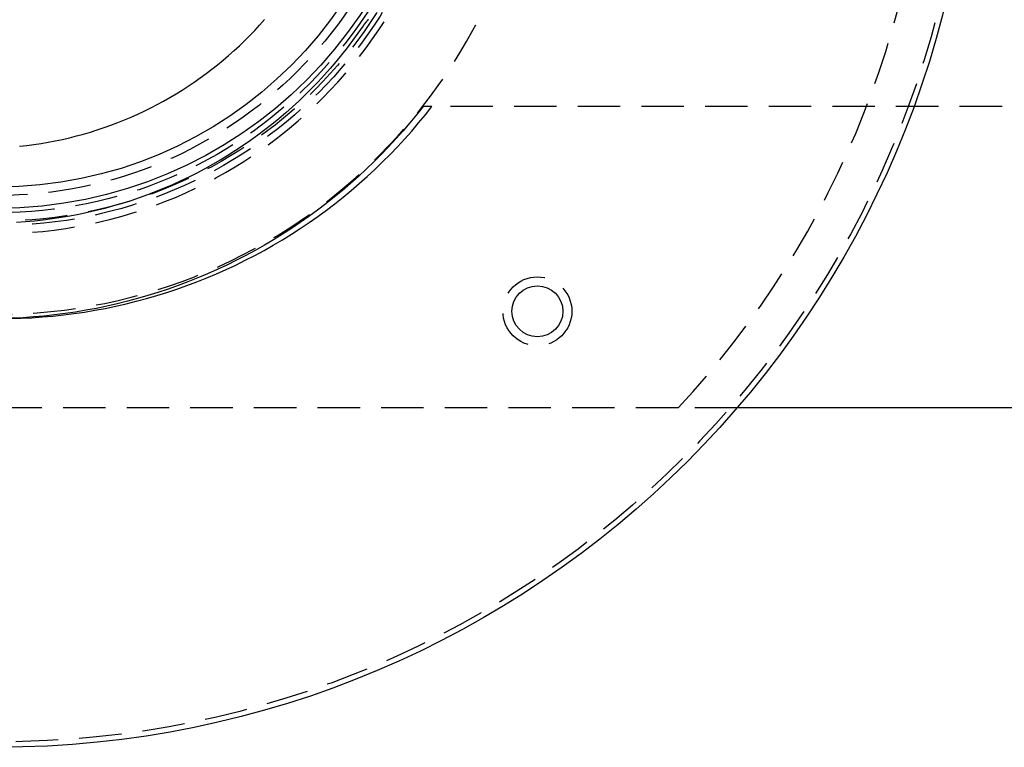
# Model space of a CAD drawing. Extents: x -115 to 565, y -415 to 1.
# Drawn here: x 3 to 119, y -415 to -329 of the extents above; entities that cross this region are included whole.
import ezdxf

# ---------------------------------------------------------------- set-up
doc = ezdxf.new("R2010")
doc.units = 0
doc.header["$LTSCALE"] = 20
doc.linetypes.add('VERDECKT', pattern=[0.375, 0.25, -0.125])
doc.layers.get('0').update_dxf_attribs({"linetype": 'CONTINUOUS'})
doc.layers.add('STEMPEL', color=3, linetype='CONTINUOUS')

# ---------------------------------------------------------------- blocks, each defined once
blk = doc.blocks.new('A$C1C56EE38')
at = {"color": 1, "linetype": 'VERDECKT'}
for p, q in [((51.20998, -39.5), (50.16326, -39.5)), ((140.89687, -39.5), (51.20998, -39.5)), ((80.23369, -75), (-80.23369, -75)), ((87.17798, -75), (80.23369, -75))]:
    blk.add_line(p, q, dxfattribs=at)
at = {"color": 3, "linetype": 'CONTINUOUS'}
blk.add_line((129.76631, -75), (87.17798, -75), dxfattribs=at)
at = {"color": 1, "linetype": 'VERDECKT'}
for points in [[(50.1633, -39.5, 0), (49.3887, -40.4814, 0), (48.5953, -41.4477, 0), (47.7833, -42.3983, 0), (46.953, -43.3329, 0), (46.1049, -44.2513, 0), (45.239, -45.1531, 0), (44.3559, -46.0378, 0), (43.4558, -46.9052, 0), (42.5391, -47.755, 0), (41.6061, -48.5868, 0), (40.6572, -49.4004, 0), (39.6927, -50.1954, 0), (38.713, -50.9715, 0), (37.7184, -51.7284, 0), (36.7093, -52.4658, 0), (35.6862, -53.1836, 0), (34.6494, -53.8813, 0), (33.5992, -54.5587, 0), (32.5361, -55.2157, 0), (31.4605, -55.8518, 0), (30.3728, -56.467, 0), (29.2733, -57.0609, 0), (28.1626, -57.6334, 0), (27.041, -58.1842, 0), (25.9089, -58.713, 0), (24.7669, -59.2199, 0), (23.6152, -59.7044, 0), (22.4543, -60.1665, 0), (21.2847, -60.6059, 0), (20.1068, -61.0226, 0), (18.9211, -61.4163, 0), (17.728, -61.7869, 0), (16.5279, -62.1342, 0), (15.3213, -62.4582, 0), (14.1087, -62.7587, 0), (12.8904, -63.0356, 0), (11.6671, -63.2888, 0), (10.439, -63.5181, 0), (9.2068, -63.7236, 0), (7.97081, -63.9051, 0), (6.73154, -64.0626, 0), (5.48945, -64.196, 0), (4.24501, -64.3052, 0), (2.99869, -64.3903, 0), (1.75096, -64.4511, 0)], [(1.549, -64.4877, 0), (2.79768, -64.4511, 0), (4.04541, -64.3903, 0), (5.29173, -64.3052, 0), (6.53617, -64.196, 0), (7.77826, -64.0626, 0), (9.01753, -63.9051, 0), (10.2535, -63.7236, 0), (11.4858, -63.5181, 0), (12.7138, -63.2888, 0), (13.9372, -63.0356, 0), (15.1554, -62.7587, 0), (16.368, -62.4582, 0), (17.5746, -62.1342, 0), (18.7747, -61.7869, 0), (19.9678, -61.4163, 0), (21.1535, -61.0226, 0), (22.3314, -60.6059, 0), (23.501, -60.1665, 0), (24.6619, -59.7044, 0), (25.8136, -59.2199, 0), (26.9557, -58.713, 0), (28.0877, -58.1842, 0), (29.2093, -57.6334, 0), (30.3201, -57.0609, 0), (31.4195, -56.467, 0), (32.5072, -55.8518, 0), (33.5828, -55.2157, 0), (34.6459, -54.5587, 0), (35.6961, -53.8813, 0), (36.7329, -53.1836, 0), (37.7561, -52.4658, 0), (38.7651, -51.7284, 0), (39.7597, -50.9715, 0), (40.7394, -50.1954, 0), (41.7039, -49.4004, 0), (42.6528, -48.5868, 0), (43.5858, -47.755, 0), (44.5026, -46.9052, 0), (45.4026, -46.0378, 0), (46.2858, -45.1531, 0), (47.1516, -44.2513, 0), (47.9998, -43.3329, 0), (48.83, -42.3983, 0), (49.642, -41.4477, 0), (50.4354, -40.4814, 0), (51.21, -39.5, 0)], [(43.0869, -30.0226, 0), (42.4827, -30.8904, 0), (41.8614, -31.7461, 0), (41.2232, -32.5891, 0), (40.5685, -33.4194, 0), (39.8974, -34.2364, 0), (39.2103, -35.0399, 0), (38.5073, -35.8296, 0), (37.7888, -36.6052, 0), (37.0551, -37.3663, 0), (36.3064, -38.1127, 0), (35.5431, -38.8441, 0), (34.7654, -39.5601, 0), (33.9736, -40.2605, 0), (33.1681, -40.945, 0), (32.3492, -41.6133, 0), (31.5172, -42.2653, 0), (30.6725, -42.9005, 0), (29.8153, -43.5189, 0), (28.946, -44.12, 0), (28.0649, -44.7038, 0), (27.1725, -45.2699, 0), (26.269, -45.8181, 0), (25.3547, -46.3483, 0), (24.4302, -46.8602, 0), (23.4957, -47.3536, 0), (22.5516, -47.8283, 0), (21.5982, -48.2841, 0), (20.636, -48.7209, 0), (19.6654, -49.1384, 0), (18.6866, -49.5366, 0), (17.7001, -49.9152, 0), (16.7063, -50.2741, 0), (15.7056, -50.6132, 0), (14.6984, -50.9323, 0), (13.685, -51.2314, 0), (12.6659, -51.5102, 0), (11.6415, -51.7686, 0), (10.6121, -52.0067, 0), (9.57827, -52.2242, 0), (8.54028, -52.4211, 0), (7.4986, -52.5973, 0), (6.45362, -52.7528, 0), (5.40577, -52.8875, 0), (4.35545, -53.0013, 0), (3.30308, -53.0941, 0), (2.24908, -53.1661, 0)], [(2.60659, -44.1908, 0), (3.45395, -44.0962, 0), (4.29934, -43.9853, 0), (5.14244, -43.8581, 0), (5.98295, -43.7147, 0), (6.82054, -43.5552, 0), (7.65493, -43.3796, 0), (8.48578, -43.1879, 0), (9.31281, -42.9803, 0), (10.1357, -42.7568, 0), (10.9541, -42.5175, 0), (11.7678, -42.2625, 0), (12.5765, -41.9919, 0), (13.3798, -41.7058, 0), (14.1775, -41.4043, 0), (14.9692, -41.0875, 0), (15.7547, -40.7555, 0), (16.5337, -40.4084, 0), (17.3059, -40.0464, 0), (18.071, -39.6696, 0), (18.8288, -39.2782, 0), (19.5788, -38.8723, 0), (20.321, -38.4519, 0), (21.0549, -38.0174, 0), (21.7804, -37.5689, 0), (22.4971, -37.1064, 0), (23.2048, -36.6303, 0), (23.9032, -36.1406, 0), (24.5922, -35.6376, 0), (25.2713, -35.1213, 0), (25.9404, -34.5922, 0), (26.5992, -34.0502, 0), (27.2475, -33.4957, 0), (27.885, -32.9288, 0), (28.5115, -32.3497, 0), (29.1268, -31.7587, 0), (29.7307, -31.1559, 0), (30.3228, -30.5416, 0), (30.9031, -29.9161, 0), (31.4713, -29.2794, 0)]]:
    blk.add_polyline3d(points, dxfattribs=at)
at = {"color": 1}
blk.add_polyline3d([(43.7057, -29.2801, 0), (43.6959, -29.2899, 0), (43.6861, -29.2996, 0), (43.6764, -29.3095, 0), (43.6666, -29.3193, 0), (43.6569, -29.3291, 0), (43.6473, -29.339, 0), (43.6376, -29.3489, 0), (43.628, -29.3589, 0), (43.6184, -29.3688, 0), (43.6088, -29.3788, 0), (43.5993, -29.3888, 0), (43.5898, -29.3989, 0), (43.5803, -29.4089, 0), (43.5708, -29.419, 0), (43.5614, -29.4292, 0), (43.552, -29.4393, 0), (43.5426, -29.4495, 0), (43.5332, -29.4596, 0), (43.5239, -29.4699, 0), (43.5146, -29.4801, 0), (43.5053, -29.4904, 0), (43.4961, -29.5006, 0), (43.4869, -29.511, 0), (43.4777, -29.5213, 0), (43.4685, -29.5317, 0), (43.4594, -29.5421, 0), (43.4503, -29.5525, 0), (43.4412, -29.5629, 0), (43.4322, -29.5734, 0), (43.4232, -29.5838, 0), (43.4142, -29.5944, 0), (43.4052, -29.6049, 0), (43.3963, -29.6154, 0), (43.3874, -29.626, 0), (43.3785, -29.6366, 0), (43.3697, -29.6473, 0), (43.3609, -29.6579, 0), (43.3521, -29.6686, 0), (43.3433, -29.6793, 0), (43.3346, -29.69, 0), (43.3259, -29.7008, 0), (43.3172, -29.7116, 0), (43.3086, -29.7223, 0), (43.3, -29.7332, 0), (43.2914, -29.744, 0), (43.2829, -29.7549, 0), (43.2743, -29.7658, 0), (43.2658, -29.7767, 0), (43.2574, -29.7876, 0), (43.249, -29.7986, 0), (43.2406, -29.8096, 0), (43.2322, -29.8206, 0), (43.2239, -29.8316, 0), (43.2156, -29.8427, 0), (43.2073, -29.8537, 0), (43.199, -29.8648, 0), (43.1908, -29.876, 0), (43.1826, -29.8871, 0), (43.1745, -29.8983, 0), (43.1664, -29.9095, 0), (43.1583, -29.9207, 0), (43.1502, -29.9319, 0), (43.1422, -29.9432, 0), (43.1342, -29.9545, 0), (43.1262, -29.9658, 0), (43.1183, -29.9771, 0), (43.1104, -29.9884, 0), (43.1025, -29.9998, 0), (43.0947, -30.0112, 0), (43.0869, -30.0226, 0)], dxfattribs=at)
at = {"color": 3, "linetype": 'CONTINUOUS'}
for centre, radius in [((0, 0), 115), ((0, 0), 51.5), ((0, 0), 49), ((63.63961, -63.63961), 3)]:
    blk.add_circle(centre, radius, dxfattribs=at)
at = {"color": 1, "linetype": 'VERDECKT'}
for centre, radius in [((0, 0), 114.36607), ((0, 0), 53.54326), ((0, 0), 53), ((0, 0), 52.04326), ((0, 0), 50), ((63.63961, -63.63961), 4.06066)]:
    blk.add_circle(centre, radius, dxfattribs=at)
for radius, start, end in [(110, 317.0141139, 360), (64, 180, 0), (54.5, 180, 0)]:
    blk.add_arc((-0.23369, 0), radius, start, end, dxfattribs=at)

msp = doc.modelspace()

# ---------------------------------------------------------------- block references
at = {"layer": 'STEMPEL'}
msp.add_blockref('A$C1C56EE38', (0, -300), dxfattribs=at)

doc.saveas('drawing.dxf')
